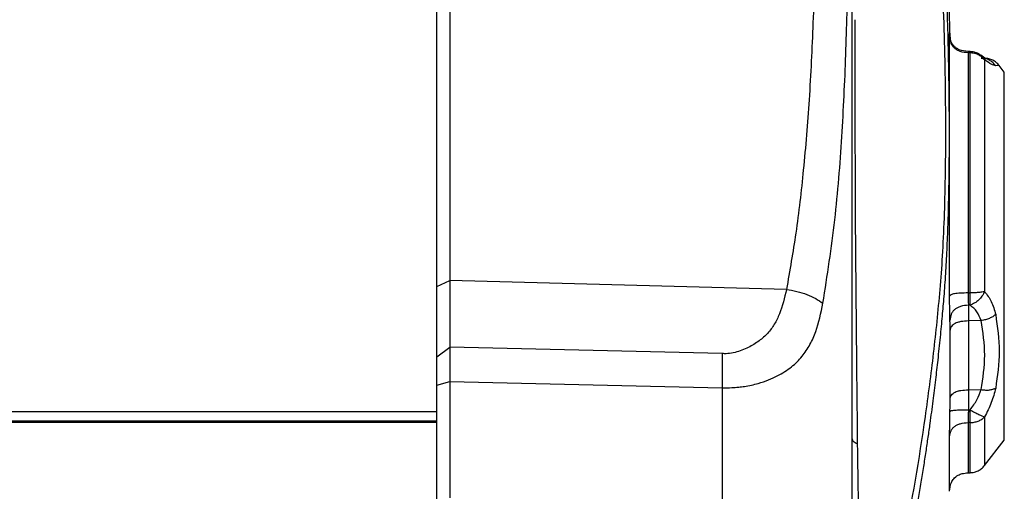
# Model space of a CAD drawing. Units: millimetres. Extents: x -2610 to 2690, y -1278 to 1321.
# Drawn here: x 1029 to 1183, y -249 to -175 of the extents above; entities that cross this region are included whole.
import ezdxf

# ---------------------------------------------------------------- set-up
doc = ezdxf.new("R2010")
doc.units = ezdxf.units.MM
doc.header["$MEASUREMENT"] = 0
doc.layers.add('LG_PROD', color=7, linetype='Continuous', lineweight=0)

msp = doc.modelspace()

# ---------------------------------------------------------------- linework, layer by layer
at = {"layer": 'LG_PROD', "color": 40, "lineweight": 25, "true_color": 0xffbf00}
for p, q in [((1095.86, -87.5), (1095.86, -215.65)), ((1093.86, -216.61), (1093.86, -88.47)), ((1174.26, -178.1), (1174.15, -177.47)), ((1177.31, -179.84), (1176.98, -179.83)), ((1177.3, -180.04), (1176.99, -180.03)), ((1179.61, -180.86), (1179, -180.42)), ((1179.04, -180.86), (1179.59, -180.88)), ((1181.85, -182.03), (1181.3, -182.05)), ((1182.65, -183.06), (1181.85, -182.03)), ((1182.65, -211.84), (1182.65, -183.06)), ((1182.65, -240.62), (1182.65, -211.84)), ((1093.86, -216.61), (1095.86, -215.65)), ((1148.56, -217.04), (1095.86, -215.65)), ((1176.99, -217.6), (1177.3, -217.59)), ((1177.3, -219.51), (1177.04, -219.52)), ((1179.04, -221.93), (1177.07, -221.98)), ((1177.07, -221.98), (1177.07, -232.75)), ((1174.17, -234.18), (1174.17, -223.44)), ((1093.86, -227.59), (1095.86, -226.09)), ((1138.51, -227.08), (1095.86, -226.09)), ((1093.86, -232.03), (1095.86, -231.43)), ((1093.86, -250.18), (1093.86, -232.03)), ((1095.86, -231.43), (1095.86, -249.65)), ((1095.86, -231.43), (1138.5, -232.44)), ((1138.5, -232.44), (1138.5, -250.06)), ((1177.07, -232.75), (1179.04, -232.73)), ((654.86, -236.12), (1093.86, -236.12)), ((1177.04, -235.9), (1177.3, -235.89)), ((654.86, -237.62), (1093.86, -237.62)), ((654.86, -237.84), (1093.86, -237.84)), ((1177.3, -237.89), (1176.99, -237.89)), ((1179.55, -244.59), (1182.65, -240.62)), ((1176.97, -245.74), (1177.32, -245.73))]:
    msp.add_line(p, q, dxfattribs=at)
msp.add_open_spline([(1174.19, -177.89), (1172.85, -138.01), (1169.15, -98.24), (1163.1, -58.79)], degree=3, dxfattribs=at)
for points, knots in [([(1162.28, -60.54), (1163.88, -71.67), (1165.48, -82.79), (1166.84, -93.95), (1168.2, -105.1), (1169.32, -116.28), (1170.27, -127.48), (1170.51, -130.28), (1170.74, -133.08), (1170.95, -135.88), (1171.17, -138.68), (1171.37, -141.48), (1171.56, -144.29), (1171.75, -147.09), (1171.93, -149.9), (1172.1, -152.7), (1172.27, -155.51), (1172.43, -158.32), (1172.57, -161.12), (1172.72, -163.89), (1172.85, -166.64), (1172.96, -169.37), (1173.06, -172.07), (1173.15, -174.74), (1173.22, -177.37), (1173.3, -179.99), (1173.35, -182.57), (1173.39, -185.09), (1173.42, -187.63), (1173.44, -190.11), (1173.44, -192.52), (1173.44, -194.91), (1173.42, -197.24), (1173.38, -199.48), (1173.34, -201.71), (1173.29, -203.85), (1173.22, -205.9), (1173.14, -207.97), (1173.05, -209.94), (1172.94, -211.79), (1172.83, -213.64), (1172.7, -215.36), (1172.55, -217.05), (1172.26, -220.46), (1171.92, -223.71), (1171.54, -227.01), (1171.15, -230.3), (1170.72, -233.63), (1170.25, -236.96), (1169.3, -243.6), (1168.18, -250.21), (1166.83, -256.82), (1165.47, -263.43), (1163.88, -270.03), (1162.28, -276.64)], [0, 0, 0, 0, 1, 1, 1, 2, 2, 2, 3, 3, 3, 4, 4, 4, 5, 5, 5, 6, 6, 6, 7, 7, 7, 8, 8, 8, 9, 9, 9, 10, 10, 10, 11, 11, 11, 12, 12, 12, 13, 13, 13, 14, 14, 14, 15, 15, 15, 16, 16, 16, 17, 17, 17, 18, 18, 18, 18]), ([(1163.3, -277.61), (1163.59, -276.44), (1163.88, -275.26), (1164.17, -274.09), (1164.45, -272.96), (1164.71, -271.83), (1164.98, -270.7), (1165.23, -269.62), (1165.48, -268.53), (1165.72, -267.45), (1165.95, -266.41), (1166.18, -265.38), (1166.4, -264.34), (1166.61, -263.35), (1166.82, -262.36), (1167.03, -261.36), (1167.22, -260.42), (1167.41, -259.47), (1167.6, -258.52), (1167.82, -257.4), (1168.04, -256.27), (1168.25, -255.14), (1168.43, -254.22), (1168.59, -253.31), (1168.76, -252.4), (1168.92, -251.52), (1169.07, -250.64), (1169.22, -249.76), (1169.37, -248.91), (1169.51, -248.07), (1169.65, -247.22), (1169.79, -246.4), (1169.92, -245.59), (1170.05, -244.77), (1170.17, -243.99), (1170.29, -243.21), (1170.41, -242.42), (1170.52, -241.67), (1170.63, -240.92), (1170.74, -240.17), (1170.85, -239.45), (1170.95, -238.73), (1171.05, -238.01), (1171.21, -236.84), (1171.37, -235.67), (1171.52, -234.49), (1171.66, -233.39), (1171.8, -232.29), (1171.93, -231.18), (1172.05, -230.15), (1172.17, -229.12), (1172.28, -228.09), (1172.41, -226.9), (1172.54, -225.71), (1172.66, -224.52), (1172.77, -223.41), (1172.87, -222.31), (1172.97, -221.21), (1173.06, -220.19), (1173.15, -219.18), (1173.23, -218.14), (1173.33, -216.99), (1173.41, -215.82), (1173.49, -214.58), (1173.56, -213.38), (1173.63, -212.13), (1173.69, -210.82), (1173.75, -209.53), (1173.81, -208.2), (1173.85, -206.82), (1173.92, -204.74), (1173.97, -202.55), (1174.01, -200.28), (1174.04, -198.01), (1174.06, -195.64), (1174.06, -193.2), (1174.06, -191.98), (1174.06, -190.74), (1174.05, -189.48), (1174.04, -188.22), (1174.03, -186.94), (1174.01, -185.64), (1174, -184.37), (1173.98, -183.09), (1173.95, -181.79), (1173.92, -180.47), (1173.89, -179.13), (1173.86, -177.78), (1173.81, -175.88), (1173.76, -173.96), (1173.69, -172.02), (1173.62, -169.95), (1173.54, -167.86), (1173.45, -165.75), (1173.36, -163.63), (1173.27, -161.5), (1173.16, -159.37), (1173.06, -157.36), (1172.95, -155.35), (1172.84, -153.34), (1172.72, -151.13), (1172.59, -148.93), (1172.45, -146.72), (1172.32, -144.64), (1172.18, -142.56), (1172.04, -140.48), (1171.9, -138.4), (1171.75, -136.32), (1171.59, -134.25), (1171.43, -132.01), (1171.25, -129.78), (1171.07, -127.55), (1170.94, -125.99), (1170.81, -124.43), (1170.68, -122.88), (1170.53, -121.23), (1170.39, -119.58), (1170.24, -117.93), (1170.08, -116.2), (1169.91, -114.46), (1169.74, -112.72), (1169.57, -110.9), (1169.39, -109.08), (1169.2, -107.25), (1169, -105.34), (1168.8, -103.43), (1168.6, -101.52), (1168.38, -99.52), (1168.16, -97.52), (1167.93, -95.52), (1167.73, -93.82), (1167.54, -92.13), (1167.33, -90.44), (1166.97, -87.37), (1166.59, -84.3), (1166.19, -81.23), (1165.76, -77.9), (1165.32, -74.58), (1164.85, -71.26), (1164.35, -67.67), (1163.82, -64.09), (1163.3, -60.51)], [0, 0, 0, 0, 1, 1, 1, 2, 2, 2, 3, 3, 3, 4, 4, 4, 5, 5, 5, 6, 6, 6, 7, 7, 7, 8, 8, 8, 9, 9, 9, 10, 10, 10, 11, 11, 11, 12, 12, 12, 13, 13, 13, 14, 14, 14, 15, 15, 15, 16, 16, 16, 17, 17, 17, 18, 18, 18, 19, 19, 19, 20, 20, 20, 21, 21, 21, 22, 22, 22, 23, 23, 23, 24, 24, 24, 25, 25, 25, 26, 26, 26, 27, 27, 27, 28, 28, 28, 29, 29, 29, 30, 30, 30, 31, 31, 31, 32, 32, 32, 33, 33, 33, 34, 34, 34, 35, 35, 35, 36, 36, 36, 37, 37, 37, 38, 38, 38, 39, 39, 39, 40, 40, 40, 41, 41, 41, 42, 42, 42, 43, 43, 43, 44, 44, 44, 45, 45, 45, 46, 46, 46, 47, 47, 47, 47]), ([(1158.86, -255.78), (1158.86, -248.89), (1158.86, -242), (1158.86, -235.17), (1158.86, -228.35), (1158.86, -221.6), (1158.86, -214.9), (1158.86, -208.2), (1158.86, -201.56), (1158.86, -194.99), (1158.86, -188.43), (1158.86, -181.95), (1158.86, -175.55), (1158.86, -169.15), (1158.86, -162.84), (1158.86, -156.61), (1158.86, -150.38), (1158.86, -144.25), (1158.86, -138.21), (1158.86, -132.16), (1158.86, -126.22), (1158.86, -120.38), (1158.86, -114.53), (1158.86, -108.79), (1158.86, -103.15), (1158.86, -97.52), (1158.86, -91.99), (1158.86, -86.61), (1158.86, -81.24), (1158.86, -76.01), (1158.86, -70.79)], [0, 0, 0, 0, 1, 1, 1, 2, 2, 2, 3, 3, 3, 4, 4, 4, 5, 5, 5, 6, 6, 6, 7, 7, 7, 8, 8, 8, 9, 9, 9, 10, 10, 10, 10]), ([(1148.56, -87.95), (1149.02, -90.56), (1149.48, -93.16), (1149.87, -95.78), (1150.31, -98.67), (1150.66, -101.56), (1150.96, -104.46), (1151.3, -107.64), (1151.59, -110.82), (1151.83, -114), (1152.1, -117.47), (1152.31, -120.94), (1152.48, -124.4), (1152.62, -127.33), (1152.74, -130.25), (1152.83, -133.18), (1152.92, -136.28), (1152.99, -139.38), (1153.04, -142.48), (1153.09, -145.76), (1153.11, -149.04), (1153.11, -152.31), (1153.11, -155.6), (1153.09, -158.89), (1153.05, -162.17), (1152.98, -166.56), (1152.88, -170.94), (1152.71, -175.33), (1152.56, -179.35), (1152.36, -183.37), (1152.1, -187.39), (1151.85, -191.05), (1151.56, -194.71), (1151.2, -198.37), (1150.87, -201.67), (1150.5, -204.96), (1150.02, -208.25), (1149.59, -211.19), (1149.07, -214.11), (1148.56, -217.04)], [0, 0, 0, 0, 1, 1, 1, 2, 2, 2, 3, 3, 3, 4, 4, 4, 5, 5, 5, 6, 6, 6, 7, 7, 7, 8, 8, 8, 9, 9, 9, 10, 10, 10, 11, 11, 11, 12, 12, 12, 13, 13, 13, 13]), ([(1154.27, -219.21), (1154.94, -214.87), (1155.62, -210.53), (1156.12, -206.16), (1156.62, -201.84), (1156.96, -197.5), (1157.23, -193.15), (1157.49, -188.89), (1157.69, -184.61), (1157.85, -180.32), (1158, -176.05), (1158.09, -171.76), (1158.16, -167.47), (1158.22, -163.18), (1158.24, -158.88), (1158.24, -154.57), (1158.24, -150.27), (1158.22, -145.95), (1158.16, -141.63), (1158.09, -137.3), (1158, -132.97), (1157.85, -128.63), (1157.7, -124.28), (1157.49, -119.93), (1157.23, -115.57), (1156.96, -111.13), (1156.62, -106.69), (1156.12, -102.25), (1155.62, -97.76), (1154.94, -93.27), (1154.27, -88.78)], [0, 0, 0, 0, 1, 1, 1, 2, 2, 2, 3, 3, 3, 4, 4, 4, 5, 5, 5, 6, 6, 6, 7, 7, 7, 8, 8, 8, 9, 9, 9, 10, 10, 10, 10]), ([(1159.28, -174.86), (1159.28, -174.98), (1159.28, -175.1), (1159.28, -175.23), (1159.27, -178.58), (1159.27, -181.77), (1159.27, -184.9), (1159.27, -188.08), (1159.28, -191.2), (1159.28, -194.22), (1159.29, -197.21), (1159.3, -200.09), (1159.31, -202.88), (1159.32, -205.66), (1159.34, -208.34), (1159.36, -210.96), (1159.38, -213.57), (1159.41, -216.13), (1159.43, -218.68), (1159.45, -221.22), (1159.47, -223.75), (1159.5, -226.27), (1159.52, -228.79), (1159.55, -231.29), (1159.57, -233.78), (1159.6, -236.27), (1159.63, -238.74), (1159.65, -241.2)], [0, 0, 0, 0, 1, 1, 1, 2, 2, 2, 3, 3, 3, 4, 4, 4, 5, 5, 5, 6, 6, 6, 7, 7, 7, 8, 8, 8, 9, 9, 9, 9]), ([(1174.09, -177.31), (1174.1, -177.12), (1174.1, -176.92), (1174.11, -176.94), (1174.12, -176.97), (1174.13, -177.22), (1174.15, -177.47)], [0, 0, 0, 0, 1, 1, 1, 2, 2, 2, 2]), ([(1174.09, -218.09), (1174.09, -215.98), (1174.09, -213.86), (1174.09, -211.74), (1174.09, -209.61), (1174.09, -207.48), (1174.09, -205.38), (1174.09, -203.29), (1174.09, -201.22), (1174.09, -199.22), (1174.09, -197.22), (1174.09, -195.29), (1174.09, -193.44), (1174.09, -191.6), (1174.09, -189.85), (1174.09, -188.22), (1174.09, -186.59), (1174.09, -185.08), (1174.09, -183.7), (1174.09, -182.32), (1174.09, -181.07), (1174.09, -180.03), (1174.09, -178.99), (1174.09, -178.15), (1174.09, -177.31)], [0, 0, 0, 0, 1, 1, 1, 2, 2, 2, 3, 3, 3, 4, 4, 4, 5, 5, 5, 6, 6, 6, 7, 7, 7, 8, 8, 8, 8]), ([(1176.99, -180.03), (1176.57, -179.99), (1176.15, -179.95), (1175.76, -179.82), (1175.59, -179.77), (1175.43, -179.69), (1175.27, -179.6), (1175.13, -179.52), (1174.99, -179.42), (1174.87, -179.3), (1174.75, -179.19), (1174.64, -179.06), (1174.55, -178.92), (1174.45, -178.78), (1174.37, -178.63), (1174.31, -178.47), (1174.17, -178.1), (1174.13, -177.71), (1174.09, -177.31)], [0, 0, 0, 0, 1, 1, 1, 2, 2, 2, 3, 3, 3, 4, 4, 4, 5, 5, 5, 6, 6, 6, 6]), ([(1174.15, -177.47), (1174.15, -177.59), (1174.16, -177.72), (1174.16, -177.79), (1174.17, -177.86), (1174.17, -177.87), (1174.17, -177.89)], [0, 0, 0, 0, 1, 1, 1, 2, 2, 2, 2]), ([(1176.99, -179.83), (1176.51, -179.78), (1176.03, -179.73), (1175.61, -179.55), (1175.44, -179.48), (1175.28, -179.39), (1175.14, -179.29), (1175.01, -179.2), (1174.9, -179.1), (1174.8, -179), (1174.7, -178.9), (1174.62, -178.79), (1174.55, -178.7), (1174.48, -178.6), (1174.43, -178.5), (1174.38, -178.42), (1174.33, -178.34), (1174.3, -178.26), (1174.27, -178.21), (1174.25, -178.16), (1174.23, -178.13), (1174.21, -178.1)], [0, 0, 0, 0, 1, 1, 1, 2, 2, 2, 3, 3, 3, 4, 4, 4, 5, 5, 5, 6, 6, 6, 7, 7, 7, 7]), ([(1176.99, -179.84), (1176.99, -179.84), (1176.98, -179.85), (1176.98, -179.87), (1176.98, -179.9), (1176.98, -179.96), (1176.99, -180.03)], [0, 0, 0, 0, 1, 1, 1, 2, 2, 2, 2]), ([(1176.99, -180.03), (1176.99, -180.8), (1176.99, -181.57), (1176.99, -182.53), (1176.99, -183.49), (1176.99, -184.64), (1176.99, -185.91), (1176.99, -187.18), (1176.99, -188.57), (1176.99, -190.07), (1176.99, -191.57), (1176.99, -193.19), (1176.99, -194.89), (1176.99, -196.59), (1176.99, -198.37), (1176.99, -200.21), (1176.99, -202.06), (1176.99, -203.96), (1176.99, -205.89), (1176.99, -207.82), (1176.99, -209.79), (1176.99, -211.74), (1176.99, -213.7), (1176.99, -215.65), (1176.99, -217.6)], [0, 0, 0, 0, 1, 1, 1, 2, 2, 2, 3, 3, 3, 4, 4, 4, 5, 5, 5, 6, 6, 6, 7, 7, 7, 8, 8, 8, 8]), ([(1177.3, -180.04), (1177.3, -179.98), (1177.31, -179.92), (1177.31, -179.88), (1177.31, -179.86), (1177.31, -179.86), (1177.31, -179.85)], [0, 0, 0, 0, 1, 1, 1, 2, 2, 2, 2]), ([(1177.3, -217.59), (1177.3, -215.64), (1177.3, -213.7), (1177.3, -211.74), (1177.3, -209.78), (1177.3, -207.82), (1177.3, -205.89), (1177.3, -203.96), (1177.3, -202.06), (1177.3, -200.22), (1177.3, -198.38), (1177.3, -196.59), (1177.3, -194.89), (1177.3, -193.2), (1177.3, -191.58), (1177.3, -190.08), (1177.3, -188.58), (1177.3, -187.19), (1177.3, -185.92), (1177.3, -184.65), (1177.3, -183.5), (1177.3, -182.54), (1177.3, -181.58), (1177.3, -180.81), (1177.3, -180.04)], [0, 0, 0, 0, 1, 1, 1, 2, 2, 2, 3, 3, 3, 4, 4, 4, 5, 5, 5, 6, 6, 6, 7, 7, 7, 8, 8, 8, 8]), ([(1179.56, -181.12), (1179.41, -180.96), (1179.26, -180.8), (1179.1, -180.66), (1178.93, -180.53), (1178.75, -180.42), (1178.56, -180.33), (1178.37, -180.24), (1178.17, -180.17), (1177.97, -180.12), (1177.75, -180.07), (1177.52, -180.06), (1177.3, -180.04)], [0, 0, 0, 0, 1, 1, 1, 2, 2, 2, 3, 3, 3, 4, 4, 4, 4]), ([(1179.02, -180.44), (1178.9, -180.35), (1178.78, -180.26), (1178.64, -180.19), (1178.51, -180.12), (1178.36, -180.06), (1178.21, -180.01), (1178.06, -179.96), (1177.91, -179.92), (1177.76, -179.9), (1177.61, -179.87), (1177.46, -179.86), (1177.31, -179.84)], [0, 0, 0, 0, 1, 1, 1, 2, 2, 2, 3, 3, 3, 4, 4, 4, 4]), ([(1179.56, -181.12), (1179.45, -180.92), (1179.35, -180.72), (1179.18, -180.58), (1179.13, -180.53), (1179.06, -180.49), (1179, -180.45)], [0, 0, 0, 0, 1, 1, 1, 2, 2, 2, 2]), ([(1179.64, -180.92), (1179.64, -180.92), (1179.65, -180.92), (1179.65, -180.91), (1179.64, -180.87), (1179.33, -180.65), (1179.02, -180.44)], [0, 0, 0, 0, 1, 1, 1, 2, 2, 2, 2]), ([(1181.3, -182.05), (1181.15, -181.88), (1181, -181.7), (1180.84, -181.55), (1180.68, -181.4), (1180.5, -181.28), (1180.31, -181.18), (1180.12, -181.08), (1179.91, -181), (1179.71, -180.95), (1179.49, -180.9), (1179.26, -180.88), (1179.04, -180.86)], [0, 0, 0, 0, 1, 1, 1, 2, 2, 2, 3, 3, 3, 4, 4, 4, 4]), ([(1179.56, -181.12), (1179.56, -181.86), (1179.56, -182.61), (1179.56, -183.53), (1179.56, -184.46), (1179.56, -185.57), (1179.56, -186.8), (1179.56, -188.03), (1179.56, -189.37), (1179.56, -190.82), (1179.56, -192.27), (1179.56, -193.83), (1179.56, -195.47), (1179.56, -197.11), (1179.56, -198.83), (1179.56, -200.61), (1179.56, -202.39), (1179.56, -204.22), (1179.56, -206.09), (1179.56, -207.96), (1179.56, -209.85), (1179.56, -211.74), (1179.56, -213.63), (1179.56, -215.52), (1179.56, -217.4)], [0, 0, 0, 0, 1, 1, 1, 2, 2, 2, 3, 3, 3, 4, 4, 4, 5, 5, 5, 6, 6, 6, 7, 7, 7, 8, 8, 8, 8]), ([(1181.3, -182.05), (1181.1, -182.01), (1180.91, -181.97), (1180.62, -181.81), (1180.33, -181.66), (1179.95, -181.39), (1179.56, -181.12)], [0, 0, 0, 0, 1, 1, 1, 2, 2, 2, 2]), ([(1181.85, -182.03), (1181.7, -181.86), (1181.55, -181.69), (1181.38, -181.54), (1181.22, -181.4), (1181.04, -181.28), (1180.85, -181.19), (1180.66, -181.09), (1180.46, -181.01), (1180.25, -180.97), (1180.04, -180.91), (1179.81, -180.9), (1179.59, -180.88)], [0, 0, 0, 0, 1, 1, 1, 2, 2, 2, 3, 3, 3, 4, 4, 4, 4]), ([(1095.86, -215.65), (1095.86, -216.97), (1095.86, -218.3), (1095.86, -219.57), (1095.86, -220.8), (1095.86, -221.98), (1095.87, -223.06), (1095.87, -224.14), (1095.87, -225.11), (1095.86, -226.09)], [0, 0, 0, 0, 1, 1, 1, 2, 2, 2, 3, 3, 3, 3]), ([(1093.86, -227.59), (1093.86, -226.56), (1093.86, -225.53), (1093.86, -224.38), (1093.86, -223.24), (1093.86, -221.99), (1093.86, -220.68), (1093.86, -219.36), (1093.86, -217.99), (1093.86, -216.61)], [0, 0, 0, 0, 1, 1, 1, 2, 2, 2, 3, 3, 3, 3]), ([(1148.56, -217.04), (1148.25, -218.36), (1147.95, -219.67), (1147.46, -220.88), (1147.24, -221.44), (1146.97, -221.98), (1146.66, -222.49), (1146.36, -222.99), (1146.01, -223.45), (1145.62, -223.88), (1145.22, -224.32), (1144.77, -224.73), (1144.28, -225.09), (1143.76, -225.48), (1143.19, -225.82), (1142.58, -226.12), (1141.94, -226.44), (1141.26, -226.71), (1140.51, -226.89), (1140.15, -226.98), (1139.76, -227.05), (1139.37, -227.09), (1139.2, -227.11), (1139.02, -227.12), (1138.84, -227.11), (1138.74, -227.1), (1138.63, -227.09), (1138.53, -227.08), (1138.53, -227.08), (1138.52, -227.08), (1138.52, -227.08), (1138.52, -227.08), (1138.52, -227.08), (1138.51, -227.08)], [0, 0, 0, 0, 1, 1, 1, 2, 2, 2, 3, 3, 3, 4, 4, 4, 5, 5, 5, 6, 6, 6, 7, 7, 7, 8, 8, 8, 9, 9, 9, 10, 10, 10, 11, 11, 11, 11]), ([(1148.56, -217.04), (1149.1, -217.13), (1149.65, -217.22), (1150.18, -217.35), (1150.72, -217.48), (1151.25, -217.65), (1151.75, -217.84), (1152.25, -218.03), (1152.72, -218.24), (1153.14, -218.48), (1153.55, -218.71), (1153.91, -218.96), (1154.27, -219.21)], [0, 0, 0, 0, 1, 1, 1, 2, 2, 2, 3, 3, 3, 4, 4, 4, 4]), ([(1176.99, -217.6), (1176.57, -217.61), (1176.15, -217.61), (1175.76, -217.64), (1175.59, -217.65), (1175.43, -217.66), (1175.27, -217.68), (1175.13, -217.69), (1174.99, -217.71), (1174.87, -217.73), (1174.75, -217.75), (1174.64, -217.77), (1174.55, -217.8), (1174.45, -217.83), (1174.37, -217.85), (1174.31, -217.88), (1174.17, -217.95), (1174.13, -218.02), (1174.09, -218.09)], [0, 0, 0, 0, 1, 1, 1, 2, 2, 2, 3, 3, 3, 4, 4, 4, 5, 5, 5, 6, 6, 6, 6]), ([(1174.15, -221.92), (1174.13, -221.4), (1174.12, -220.88), (1174.11, -220.24), (1174.1, -219.6), (1174.1, -218.85), (1174.09, -218.09)], [0, 0, 0, 0, 1, 1, 1, 2, 2, 2, 2]), ([(1176.99, -217.6), (1176.98, -217.8), (1176.98, -217.99), (1176.98, -218.18), (1176.98, -218.35), (1176.99, -218.52), (1176.99, -218.68), (1176.99, -218.84), (1177, -218.99), (1177.01, -219.13), (1177.02, -219.27), (1177.03, -219.39), (1177.04, -219.52)], [0, 0, 0, 0, 1, 1, 1, 2, 2, 2, 3, 3, 3, 4, 4, 4, 4]), ([(1179.56, -217.4), (1179.42, -217.43), (1179.27, -217.45), (1179.11, -217.48), (1178.94, -217.5), (1178.76, -217.52), (1178.56, -217.54), (1178.37, -217.56), (1178.16, -217.57), (1177.95, -217.58), (1177.74, -217.59), (1177.52, -217.59), (1177.3, -217.59)], [0, 0, 0, 0, 1, 1, 1, 2, 2, 2, 3, 3, 3, 4, 4, 4, 4]), ([(1179.56, -217.4), (1179.44, -217.64), (1179.32, -217.88), (1179.16, -218.11), (1179.02, -218.32), (1178.85, -218.52), (1178.65, -218.7), (1178.46, -218.88), (1178.25, -219.04), (1178.03, -219.17), (1177.8, -219.31), (1177.55, -219.41), (1177.3, -219.51)], [0, 0, 0, 0, 1, 1, 1, 2, 2, 2, 3, 3, 3, 4, 4, 4, 4]), ([(1177.3, -219.51), (1177.31, -219.39), (1177.31, -219.26), (1177.31, -219.12), (1177.31, -218.99), (1177.31, -218.84), (1177.31, -218.67), (1177.31, -218.51), (1177.31, -218.34), (1177.31, -218.16), (1177.31, -217.98), (1177.3, -217.79), (1177.3, -217.59)], [0, 0, 0, 0, 1, 1, 1, 2, 2, 2, 3, 3, 3, 4, 4, 4, 4]), ([(1179.56, -217.4), (1179.95, -217.88), (1180.33, -218.36), (1180.62, -218.95), (1180.91, -219.55), (1181.1, -220.27), (1181.3, -220.98)], [0, 0, 0, 0, 1, 1, 1, 2, 2, 2, 2]), ([(1138.5, -232.44), (1139, -232.44), (1139.5, -232.44), (1139.99, -232.41), (1140.36, -232.4), (1140.73, -232.37), (1141.09, -232.33), (1141.39, -232.29), (1141.69, -232.25), (1141.99, -232.21), (1142.72, -232.1), (1143.43, -231.94), (1144.11, -231.75), (1144.68, -231.59), (1145.23, -231.41), (1145.76, -231.2), (1146.23, -231.01), (1146.69, -230.8), (1147.13, -230.57), (1147.93, -230.16), (1148.67, -229.68), (1149.34, -229.15), (1149.96, -228.65), (1150.51, -228.11), (1151.01, -227.51), (1151.47, -226.94), (1151.88, -226.32), (1152.24, -225.66), (1152.59, -225.02), (1152.88, -224.34), (1153.14, -223.63), (1153.63, -222.24), (1153.95, -220.73), (1154.27, -219.21)], [0, 0, 0, 0, 1, 1, 1, 2, 2, 2, 3, 3, 3, 4, 4, 4, 5, 5, 5, 6, 6, 6, 7, 7, 7, 8, 8, 8, 9, 9, 9, 10, 10, 10, 11, 11, 11, 11]), ([(1177.04, -219.52), (1176.62, -219.56), (1176.19, -219.59), (1175.8, -219.71), (1175.63, -219.76), (1175.47, -219.83), (1175.31, -219.91), (1175.17, -219.99), (1175.03, -220.07), (1174.91, -220.18), (1174.79, -220.28), (1174.68, -220.39), (1174.59, -220.51), (1174.49, -220.64), (1174.41, -220.77), (1174.36, -220.91), (1174.22, -221.23), (1174.18, -221.57), (1174.15, -221.92)], [0, 0, 0, 0, 1, 1, 1, 2, 2, 2, 3, 3, 3, 4, 4, 4, 5, 5, 5, 6, 6, 6, 6]), ([(1177.04, -219.52), (1177.04, -219.87), (1177.05, -220.23), (1177.05, -220.64), (1177.06, -221.05), (1177.06, -221.51), (1177.07, -221.98)], [0, 0, 0, 0, 1, 1, 1, 2, 2, 2, 2]), ([(1179.04, -221.93), (1178.84, -221.44), (1178.65, -220.95), (1178.36, -220.55), (1178.07, -220.14), (1177.69, -219.82), (1177.3, -219.51)], [0, 0, 0, 0, 1, 1, 1, 2, 2, 2, 2]), ([(1181.3, -220.98), (1181.15, -221.09), (1181, -221.21), (1180.84, -221.31), (1180.68, -221.4), (1180.5, -221.49), (1180.31, -221.57), (1180.12, -221.65), (1179.91, -221.72), (1179.71, -221.78), (1179.49, -221.84), (1179.26, -221.88), (1179.04, -221.93)], [0, 0, 0, 0, 1, 1, 1, 2, 2, 2, 3, 3, 3, 4, 4, 4, 4]), ([(1181.3, -220.98), (1181.57, -222.91), (1181.85, -224.83), (1181.85, -226.75), (1181.85, -228.66), (1181.57, -230.57), (1181.3, -232.48)], [0, 0, 0, 0, 1, 1, 1, 2, 2, 2, 2]), ([(1174.17, -223.44), (1174.17, -223.15), (1174.17, -222.86), (1174.16, -222.6), (1174.16, -222.35), (1174.15, -222.13), (1174.15, -221.92)], [0, 0, 0, 0, 1, 1, 1, 2, 2, 2, 2]), ([(1177.07, -221.98), (1176.65, -222), (1176.23, -222.02), (1175.84, -222.09), (1175.67, -222.13), (1175.5, -222.17), (1175.35, -222.22), (1175.2, -222.26), (1175.07, -222.32), (1174.94, -222.38), (1174.82, -222.44), (1174.72, -222.51), (1174.63, -222.58), (1174.53, -222.66), (1174.45, -222.74), (1174.39, -222.83), (1174.25, -223.02), (1174.21, -223.23), (1174.17, -223.44)], [0, 0, 0, 0, 1, 1, 1, 2, 2, 2, 3, 3, 3, 4, 4, 4, 5, 5, 5, 6, 6, 6, 6]), ([(1179.04, -232.73), (1179.31, -230.93), (1179.59, -229.12), (1179.59, -227.32), (1179.59, -225.52), (1179.31, -223.72), (1179.04, -221.93)], [0, 0, 0, 0, 1, 1, 1, 2, 2, 2, 2]), ([(1095.86, -226.09), (1095.87, -226.84), (1095.87, -227.6), (1095.87, -228.49), (1095.87, -229.38), (1095.86, -230.4), (1095.86, -231.43)], [0, 0, 0, 0, 1, 1, 1, 2, 2, 2, 2]), ([(1093.86, -232.03), (1093.86, -231.18), (1093.86, -230.33), (1093.86, -229.59), (1093.86, -228.85), (1093.86, -228.22), (1093.86, -227.59)], [0, 0, 0, 0, 1, 1, 1, 2, 2, 2, 2]), ([(1138.51, -227.08), (1138.52, -227.84), (1138.53, -228.6), (1138.52, -229.49), (1138.52, -230.39), (1138.51, -231.41), (1138.5, -232.44)], [0, 0, 0, 0, 1, 1, 1, 2, 2, 2, 2]), ([(1179.04, -232.73), (1179.26, -232.76), (1179.49, -232.78), (1179.71, -232.79), (1179.91, -232.8), (1180.12, -232.79), (1180.31, -232.77), (1180.5, -232.74), (1180.68, -232.71), (1180.84, -232.66), (1181, -232.61), (1181.15, -232.55), (1181.3, -232.48)], [0, 0, 0, 0, 1, 1, 1, 2, 2, 2, 3, 3, 3, 4, 4, 4, 4]), ([(1181.3, -232.48), (1181.1, -233.24), (1180.91, -234), (1180.62, -234.76), (1180.33, -235.5), (1179.95, -236.25), (1179.56, -237)], [0, 0, 0, 0, 1, 1, 1, 2, 2, 2, 2]), ([(1174.15, -236.13), (1174.15, -235.79), (1174.16, -235.45), (1174.16, -235.13), (1174.17, -234.8), (1174.17, -234.49), (1174.17, -234.18)], [0, 0, 0, 0, 1, 1, 1, 2, 2, 2, 2]), ([(1174.17, -234.18), (1174.21, -233.97), (1174.25, -233.77), (1174.39, -233.57), (1174.45, -233.49), (1174.53, -233.4), (1174.63, -233.33), (1174.72, -233.25), (1174.82, -233.19), (1174.94, -233.13), (1175.07, -233.07), (1175.2, -233.01), (1175.35, -232.97), (1175.5, -232.92), (1175.67, -232.88), (1175.84, -232.85), (1176.23, -232.79), (1176.65, -232.77), (1177.07, -232.75)], [0, 0, 0, 0, 1, 1, 1, 2, 2, 2, 3, 3, 3, 4, 4, 4, 5, 5, 5, 6, 6, 6, 6]), ([(1177.07, -232.75), (1177.06, -233.24), (1177.06, -233.74), (1177.05, -234.25), (1177.05, -234.78), (1177.04, -235.34), (1177.04, -235.9)], [0, 0, 0, 0, 1, 1, 1, 2, 2, 2, 2]), ([(1177.3, -235.89), (1177.69, -235.37), (1178.07, -234.86), (1178.36, -234.32), (1178.65, -233.8), (1178.84, -233.27), (1179.04, -232.73)], [0, 0, 0, 0, 1, 1, 1, 2, 2, 2, 2]), ([(1174.09, -240.11), (1174.1, -239.55), (1174.1, -239), (1174.11, -238.33), (1174.12, -237.67), (1174.13, -236.9), (1174.15, -236.13)], [0, 0, 0, 0, 1, 1, 1, 2, 2, 2, 2]), ([(1174.15, -236.13), (1174.18, -236.09), (1174.22, -236.05), (1174.36, -236.01), (1174.41, -236), (1174.49, -235.98), (1174.59, -235.97), (1174.68, -235.95), (1174.79, -235.94), (1174.91, -235.93), (1175.03, -235.92), (1175.17, -235.91), (1175.31, -235.91), (1175.47, -235.9), (1175.63, -235.9), (1175.8, -235.89), (1176.19, -235.89), (1176.62, -235.89), (1177.04, -235.9)], [0, 0, 0, 0, 1, 1, 1, 2, 2, 2, 3, 3, 3, 4, 4, 4, 5, 5, 5, 6, 6, 6, 6]), ([(1177.04, -235.9), (1177.03, -236.09), (1177.02, -236.29), (1177.01, -236.48), (1177, -236.66), (1176.99, -236.84), (1176.99, -237), (1176.99, -237.17), (1176.98, -237.33), (1176.98, -237.47), (1176.98, -237.62), (1176.98, -237.76), (1176.99, -237.89)], [0, 0, 0, 0, 1, 1, 1, 2, 2, 2, 3, 3, 3, 4, 4, 4, 4]), ([(1177.3, -235.89), (1177.55, -236.03), (1177.8, -236.16), (1178.03, -236.29), (1178.25, -236.4), (1178.46, -236.51), (1178.65, -236.6), (1178.85, -236.7), (1179.02, -236.78), (1179.16, -236.84), (1179.32, -236.91), (1179.44, -236.96), (1179.56, -237)], [0, 0, 0, 0, 1, 1, 1, 2, 2, 2, 3, 3, 3, 4, 4, 4, 4]), ([(1177.3, -237.89), (1177.3, -237.75), (1177.31, -237.62), (1177.31, -237.47), (1177.31, -237.33), (1177.31, -237.17), (1177.31, -237), (1177.31, -236.83), (1177.31, -236.65), (1177.31, -236.47), (1177.31, -236.28), (1177.31, -236.09), (1177.3, -235.89)], [0, 0, 0, 0, 1, 1, 1, 2, 2, 2, 3, 3, 3, 4, 4, 4, 4]), ([(1177.3, -237.89), (1177.52, -237.87), (1177.74, -237.86), (1177.95, -237.82), (1178.16, -237.78), (1178.37, -237.72), (1178.56, -237.65), (1178.76, -237.57), (1178.94, -237.48), (1179.11, -237.37), (1179.27, -237.26), (1179.42, -237.13), (1179.56, -237)], [0, 0, 0, 0, 1, 1, 1, 2, 2, 2, 3, 3, 3, 4, 4, 4, 4]), ([(1179.56, -237), (1179.56, -238.14), (1179.56, -239.28), (1179.56, -240.24), (1179.56, -241.2), (1179.56, -241.98), (1179.56, -242.63), (1179.56, -243.27), (1179.56, -243.78), (1179.56, -244.09), (1179.56, -244.39), (1179.56, -244.49), (1179.56, -244.58)], [0, 0, 0, 0, 1, 1, 1, 2, 2, 2, 3, 3, 3, 4, 4, 4, 4]), ([(1174.09, -240.11), (1174.13, -239.79), (1174.17, -239.47), (1174.31, -239.17), (1174.37, -239.04), (1174.45, -238.91), (1174.55, -238.79), (1174.64, -238.68), (1174.75, -238.58), (1174.87, -238.49), (1174.99, -238.39), (1175.13, -238.31), (1175.27, -238.24), (1175.43, -238.17), (1175.59, -238.11), (1175.76, -238.06), (1176.15, -237.95), (1176.57, -237.92), (1176.99, -237.89)], [0, 0, 0, 0, 1, 1, 1, 2, 2, 2, 3, 3, 3, 4, 4, 4, 5, 5, 5, 6, 6, 6, 6]), ([(1176.99, -237.89), (1176.99, -239.07), (1176.99, -240.25), (1176.99, -241.25), (1176.99, -242.24), (1176.99, -243.05), (1176.99, -243.72), (1176.99, -244.39), (1176.99, -244.92), (1176.99, -245.23), (1176.99, -245.55), (1176.99, -245.64), (1176.99, -245.74)], [0, 0, 0, 0, 1, 1, 1, 2, 2, 2, 3, 3, 3, 4, 4, 4, 4]), ([(1177.3, -245.73), (1177.3, -245.63), (1177.3, -245.54), (1177.3, -245.22), (1177.3, -244.91), (1177.3, -244.38), (1177.3, -243.71), (1177.3, -243.04), (1177.3, -242.23), (1177.3, -241.24), (1177.3, -240.25), (1177.3, -239.07), (1177.3, -237.89)], [0, 0, 0, 0, 1, 1, 1, 2, 2, 2, 3, 3, 3, 4, 4, 4, 4]), ([(1159.65, -241.2), (1159.53, -241.16), (1159.41, -241.11), (1159.3, -241.05), (1159.19, -240.98), (1159.09, -240.91), (1159.02, -240.82), (1158.95, -240.74), (1158.91, -240.64), (1158.89, -240.53), (1158.87, -240.44), (1158.86, -240.33), (1158.86, -240.23)], [0, 0, 0, 0, 1, 1, 1, 2, 2, 2, 3, 3, 3, 4, 4, 4, 4]), ([(1174.09, -248.63), (1174.09, -248.52), (1174.09, -248.42), (1174.09, -248.08), (1174.09, -247.74), (1174.09, -247.16), (1174.09, -246.44), (1174.09, -245.71), (1174.09, -244.83), (1174.09, -243.75), (1174.09, -242.67), (1174.09, -241.39), (1174.09, -240.11)], [0, 0, 0, 0, 1, 1, 1, 2, 2, 2, 3, 3, 3, 4, 4, 4, 4]), ([(1159.65, -241.2), (1159.73, -247.29), (1159.81, -253.37), (1159.9, -259.28), (1159.95, -262.24), (1160, -265.16), (1160.05, -268.02), (1160.1, -270.89), (1160.15, -273.7), (1160.21, -276.51)], [0, 0, 0, 0, 1, 1, 1, 2, 2, 2, 3, 3, 3, 3]), ([(1177.3, -245.73), (1177.52, -245.71), (1177.75, -245.69), (1177.97, -245.64), (1178.17, -245.59), (1178.37, -245.52), (1178.56, -245.42), (1178.75, -245.32), (1178.93, -245.2), (1179.1, -245.07), (1179.26, -244.92), (1179.41, -244.75), (1179.56, -244.58)], [0, 0, 0, 0, 1, 1, 1, 2, 2, 2, 3, 3, 3, 4, 4, 4, 4]), ([(1174.09, -248.63), (1174.14, -248.16), (1174.19, -247.69), (1174.37, -247.26), (1174.46, -247.05), (1174.58, -246.84), (1174.73, -246.66), (1174.92, -246.44), (1175.15, -246.25), (1175.41, -246.12), (1175.61, -246.01), (1175.83, -245.92), (1176.05, -245.87), (1176.35, -245.79), (1176.67, -245.77), (1176.99, -245.74)], [0, 0, 0, 0, 1, 1, 1, 2, 2, 2, 3, 3, 3, 4, 4, 4, 5, 5, 5, 5])]:
    msp.add_open_spline(points, degree=3, knots=knots, dxfattribs=at)

doc.saveas('drawing.dxf')
